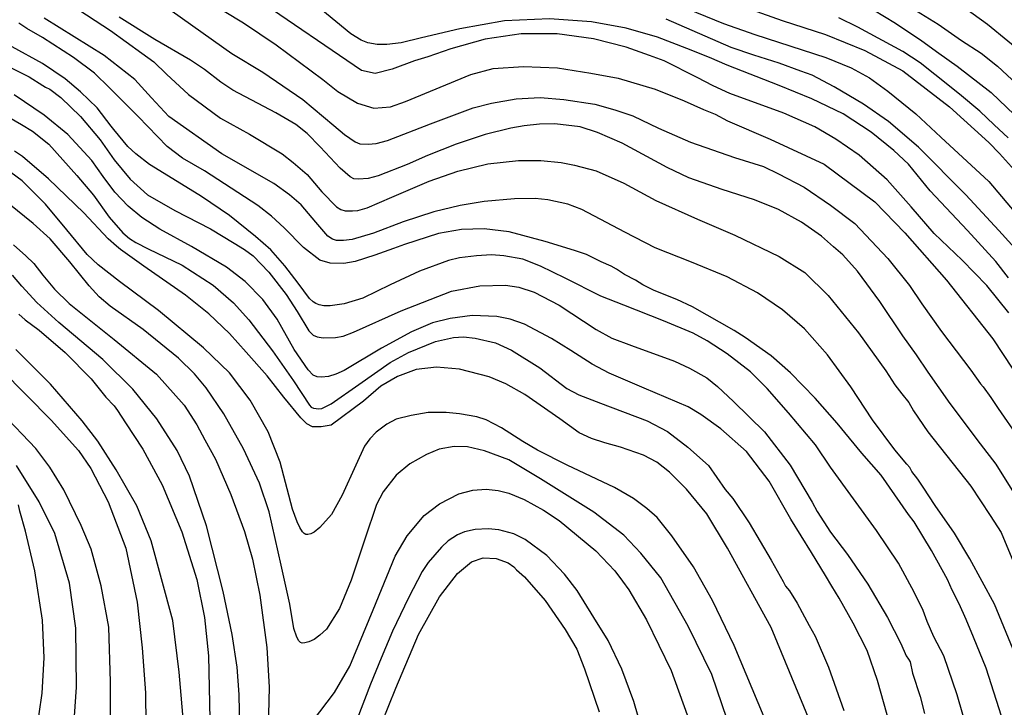
# Model space of a CAD drawing. Extents: x -16000 to -14000, y 79500 to 81000.
# Drawn here: x -15425 to -15327, y 80710 to 80779 of the extents above; entities that cross this region are included whole.
import ezdxf

# ---------------------------------------------------------------- set-up
doc = ezdxf.new("R2010")
doc.units = 0
doc.layers.add('7101000', color=2, linetype='Continuous')
doc.layers.add('7102000', color=6, linetype='Continuous')

msp = doc.modelspace()

# ---------------------------------------------------------------- linework, layer by layer
at = {"layer": '7101000', "flags": 128}
for points in [[(-15406.42, 80780.52), (-15402.73, 80778.28), (-15399.48, 80776.1), (-15394.82, 80772.65), (-15393.32, 80771.43), (-15391.38, 80770.26), (-15389.74, 80769.79), (-15388.09, 80769.91), (-15386.59, 80770.44), (-15380.08, 80773.12), (-15377.83, 80773.74), (-15374.82, 80773.93), (-15371.43, 80773.79), (-15368.08, 80773.28), (-15365.36, 80772.77), (-15361.69, 80771.68), (-15358.8, 80770.51), (-15356.85, 80769.65), (-15355.7, 80769.18), (-15354.46, 80768.52), (-15350.19, 80766.68), (-15344.81, 80764.18), (-15339.77, 80760.44), (-15336.77, 80757.35), (-15332.63, 80752.63), (-15327.99, 80746.77), (-15323.12, 80739.36)], [(-15353.69, 80780.18), (-15349, 80778.53), (-15344.68, 80777.12), (-15340.76, 80775.54), (-15336.98, 80773.5), (-15332.33, 80769.92), (-15328.39, 80766.34), (-15327.33, 80765.24), (-15325.53, 80763.25)], [(-15326.86, 80708.28), (-15328.67, 80713.92), (-15329.93, 80717.01), (-15330.66, 80718.76), (-15331.35, 80720.32), (-15332.05, 80721.68), (-15332.52, 80722.75), (-15334.11, 80725.66), (-15335.84, 80728.52), (-15336.39, 80729.24), (-15339.14, 80733.15), (-15341.07, 80735.35), (-15343.53, 80738.34), (-15345.73, 80740.86), (-15348.19, 80743.37), (-15350.12, 80745.08), (-15352.69, 80746.9), (-15353.79, 80747.61), (-15357.94, 80749.97), (-15359.51, 80750.69), (-15361.78, 80751.58), (-15362.91, 80752.14), (-15363.64, 80752.61), (-15364.72, 80753.19), (-15365.54, 80753.73), (-15366.08, 80754), (-15367.07, 80754.44), (-15368.53, 80755.19), (-15369.71, 80755.57), (-15372.64, 80756.47), (-15376.24, 80757.45), (-15378.74, 80757.73), (-15381, 80757.66), (-15383.29, 80757.27), (-15386.68, 80756.18), (-15387.77, 80755.78), (-15389.65, 80755.1), (-15391.61, 80754.49), (-15392.74, 80754.29), (-15394.11, 80754.32), (-15395.12, 80754.61), (-15396.76, 80755.86), (-15398.67, 80757.84), (-15399.94, 80759), (-15401.3, 80760.06), (-15406.64, 80763.52), (-15408.84, 80764.79), (-15410.36, 80765.95), (-15413.24, 80768.93), (-15416.12, 80771.81), (-15417.61, 80773.27), (-15419.7, 80774.82), (-15422.78, 80776.83), (-15424.35, 80777.72), (-15425.15, 80778.24)], [(-15346.22, 80708.57), (-15350.11, 80717.98), (-15354.47, 80725.9), (-15356.53, 80729.32), (-15358.54, 80731.77), (-15360.26, 80733.47), (-15361.52, 80734.45), (-15362.84, 80735.16), (-15365.14, 80735.97), (-15366.71, 80736.38), (-15368.04, 80736.81), (-15369.25, 80737.39), (-15371.2, 80738.79), (-15374.68, 80741.2), (-15376.59, 80742.28), (-15378.24, 80742.98), (-15381.19, 80743.73), (-15383.48, 80743.94), (-15385.51, 80743.69), (-15387.38, 80743.02), (-15389.05, 80742.03), (-15390.77, 80740.55), (-15393.99, 80738.16), (-15394.99, 80738), (-15395.87, 80738), (-15396.41, 80738.29), (-15397.03, 80738.87), (-15398.73, 80740.95), (-15400.38, 80743.07), (-15402.49, 80745.44), (-15404.15, 80747.31), (-15406.19, 80749.26), (-15408.52, 80751.11), (-15412.7, 80754.01), (-15415.03, 80755.69), (-15415.42, 80756.01), (-15416.24, 80756.75), (-15418.66, 80759.33), (-15422.21, 80762.74), (-15424.79, 80764.96), (-15425.58, 80765.5)], [(-15425.15, 80749.24), (-15424.53, 80748.67), (-15423.14, 80747.62), (-15420.54, 80745.39), (-15417.94, 80742.77), (-15416.47, 80740.95), (-15415.66, 80740.07), (-15415.32, 80739.61), (-15414.53, 80738.4), (-15412.8, 80735.77), (-15410.87, 80732.2), (-15408.91, 80727.5), (-15407.41, 80722.75), (-15406.64, 80718.97), (-15406.23, 80715.14), (-15406.1, 80708.84)], [(-15423.43, 80707.3), (-15422.84, 80711.43), (-15422.62, 80714.95), (-15422.8, 80718.71), (-15423.55, 80723.63), (-15424.48, 80727.58), (-15425.06, 80729.58), (-15425.2, 80730.21)], [(-15389.65, 80706.74), (-15387.56, 80711.93), (-15385.28, 80717.26), (-15383.19, 80721.03), (-15381.38, 80723.36), (-15380.01, 80724.52), (-15378.82, 80724.92), (-15377.53, 80724.85), (-15376.33, 80724.42), (-15375.79, 80724.03), (-15375.51, 80723.73), (-15374.71, 80723.04), (-15372.66, 80720.65), (-15370.65, 80717.78), (-15369.5, 80715.81), (-15368.71, 80713.86), (-15367.25, 80709.55)]]:
    msp.add_lwpolyline(points, dxfattribs=at)
at = {"layer": '7102000', "flags": 128}
for points in [[(-15324.46, 80774.8), (-15328.51, 80778.11), (-15332.21, 80780.82)], [(-15419.95, 80780.09), (-15416.02, 80777.52), (-15412.9, 80775.25), (-15411.69, 80774.4), (-15410.41, 80773.16), (-15408.24, 80771.13), (-15405.05, 80768.77), (-15402.14, 80767.17), (-15398.9, 80765.22), (-15397.78, 80764.35), (-15396.4, 80763.17), (-15394.92, 80761.44), (-15393.45, 80759.94), (-15393.04, 80759.66), (-15392.6, 80759.52), (-15391.86, 80759.52), (-15391.33, 80759.58), (-15390.42, 80759.84), (-15387.96, 80760.9), (-15384.21, 80762.5), (-15381.35, 80763.5), (-15378.38, 80764.21), (-15375.31, 80764.56), (-15373.09, 80764.56), (-15371.07, 80764.36), (-15369.71, 80764.09), (-15367.56, 80763.52), (-15364.8, 80762.31), (-15361.61, 80760.57), (-15357.45, 80758.7), (-15353.73, 80757.12), (-15349.3, 80754.99), (-15346.74, 80753.39), (-15344.43, 80751.1), (-15341.38, 80747.36), (-15338.65, 80743.56), (-15337.76, 80742.17), (-15337.06, 80741.29), (-15336.36, 80740.42), (-15335.89, 80739.58), (-15334.48, 80737.49), (-15330.2, 80732.06), (-15328.27, 80729.14), (-15327.16, 80727.44), (-15324.28, 80720.51)], [(-15410.88, 80780.19), (-15403.92, 80775.23), (-15400.82, 80773.38), (-15396.83, 80770.65), (-15393.74, 80768.04), (-15392.68, 80767.16), (-15391.62, 80766.4), (-15391.14, 80766.23), (-15390.3, 80766.17), (-15389.51, 80766.25), (-15388.37, 80766.56), (-15384.08, 80768.2), (-15379.84, 80769.82), (-15378, 80770.29), (-15375.54, 80770.69), (-15373.16, 80770.83), (-15370.79, 80770.64), (-15367.69, 80770.16), (-15365.71, 80769.62), (-15363.9, 80769.02), (-15361.36, 80767.79), (-15358.15, 80766.37), (-15353.77, 80764.85), (-15350.87, 80763.96), (-15349.37, 80763.24), (-15346.82, 80761.9), (-15344.2, 80760.11), (-15341.75, 80758.26), (-15338.48, 80754.77), (-15336.3, 80752.07), (-15335.09, 80750.27), (-15333.1, 80747.5), (-15330.17, 80743.65), (-15329.22, 80742.28), (-15328.96, 80741.97), (-15328.18, 80740.92), (-15327.45, 80739.82), (-15325.42, 80736.88)], [(-15326.41, 80749.35), (-15328.6, 80752.07), (-15331.05, 80754.6), (-15333.84, 80757.27), (-15336.15, 80759.93), (-15338.54, 80762.61), (-15341.31, 80765.07), (-15343.67, 80766.68), (-15345.74, 80767.9), (-15348.85, 80769.29), (-15354.22, 80771.25), (-15355.9, 80771.99), (-15357.49, 80772.82), (-15360.77, 80774.48), (-15362.24, 80775.02), (-15364.56, 80775.85), (-15367.83, 80776.69), (-15371.46, 80777.18), (-15375.06, 80777.19), (-15378.64, 80776.67), (-15382.07, 80775.68), (-15384.36, 80774.9), (-15385.67, 80774.51), (-15387.91, 80773.68), (-15389.62, 80773.22), (-15390.98, 80773.53), (-15401.31, 80780.6)], [(-15326.44, 80752.86), (-15327.69, 80754.47), (-15330.53, 80757.57), (-15334.23, 80761.53), (-15336.41, 80764.18), (-15337.88, 80765.54), (-15340.13, 80767.39), (-15342.91, 80769.2), (-15346.04, 80770.71), (-15349.29, 80772.04), (-15354.48, 80774.08), (-15356.26, 80774.84), (-15358.53, 80775.71), (-15361.44, 80776.85), (-15364.58, 80777.76), (-15368.02, 80778.39), (-15372.21, 80778.68), (-15376.72, 80778.47), (-15381.15, 80777.69), (-15385, 80776.79), (-15387.03, 80776.3), (-15388.45, 80776.14), (-15389.41, 80776.14), (-15390.33, 80776.29), (-15391.01, 80776.56), (-15392.05, 80777.2), (-15395.03, 80779.66)], [(-15360.42, 80780.49), (-15354.85, 80778.23), (-15351.73, 80777.11), (-15344.65, 80774.82), (-15342.11, 80773.81), (-15340.3, 80772.8), (-15338.46, 80771.46), (-15335.68, 80769.22), (-15333.19, 80766.88), (-15328.4, 80762.46), (-15324.44, 80757.76)], [(-15325.95, 80715.79), (-15327.83, 80720.29), (-15330.3, 80724.82), (-15331.8, 80727.37), (-15333.76, 80730.15), (-15334.95, 80731.97), (-15335.47, 80732.76), (-15336.07, 80733.53), (-15336.28, 80733.92), (-15336.56, 80734.25), (-15337.77, 80735.69), (-15339.98, 80738.67), (-15342.17, 80741.98), (-15344.48, 80745.16), (-15346.79, 80747.76), (-15348.98, 80749.66), (-15351.46, 80751.35), (-15354.5, 80752.95), (-15358.06, 80754.41), (-15361.69, 80755.83), (-15364.7, 80757.4), (-15366.53, 80758.38), (-15368.98, 80759.66), (-15370.4, 80760.21), (-15372.38, 80760.63), (-15373.66, 80760.76), (-15375.72, 80760.72), (-15378.72, 80760.45), (-15381.14, 80760.08), (-15383.76, 80759.45), (-15386.82, 80758.44), (-15389.77, 80757.29), (-15391.9, 80756.66), (-15392.77, 80756.56), (-15393.45, 80756.59), (-15393.87, 80756.71), (-15394.34, 80757.02), (-15395.52, 80758.41), (-15396.98, 80760.13), (-15398.14, 80761.13), (-15399.72, 80762.26), (-15404.89, 80765.22), (-15410.2, 80768.96), (-15411.91, 80770.81), (-15413.57, 80772.63), (-15416.65, 80775.03), (-15422.64, 80778.76)], [(-15325.89, 80731.44), (-15327.67, 80734.26), (-15329.21, 80736.3), (-15332.24, 80740.33), (-15334.43, 80743.43), (-15335.61, 80745.18), (-15336.98, 80747.06), (-15339.27, 80750.48), (-15341.48, 80753.51), (-15342.94, 80755.13), (-15343.88, 80755.93), (-15345.09, 80757.01), (-15347.07, 80758.4), (-15349.36, 80759.66), (-15351.78, 80760.62), (-15354.98, 80761.66), (-15358.32, 80762.84), (-15360.48, 80763.86), (-15364.96, 80766.29), (-15367.42, 80767.36), (-15369.16, 80767.91), (-15371.68, 80768.2), (-15373.2, 80768.18), (-15374.74, 80768.01), (-15376.06, 80767.79), (-15378.63, 80767.14), (-15381.54, 80766.18), (-15384.38, 80765.04), (-15386.4, 80764.17), (-15389.31, 80763.03), (-15390.32, 80762.76), (-15391.26, 80762.7), (-15391.73, 80762.72), (-15392.09, 80762.91), (-15393.11, 80763.8), (-15395.08, 80765.91), (-15396.4, 80767.24), (-15397.53, 80768.16), (-15399.53, 80769.31), (-15400.73, 80769.95), (-15403.81, 80771.57), (-15405.01, 80772.38), (-15406.62, 80773.63), (-15408.03, 80774.56), (-15411.6, 80776.63), (-15415.15, 80778.85)], [(-15326.45, 80766.8), (-15327.86, 80768.12), (-15329.3, 80769.46), (-15331.32, 80771.18), (-15333.79, 80773.12), (-15335.23, 80774.29), (-15336.98, 80775.42), (-15341.45, 80777.85), (-15343.34, 80778.8)], [(-15339.9, 80779.6), (-15337.71, 80778.25), (-15335.06, 80776.5), (-15333.38, 80775.27), (-15331.56, 80773.97), (-15328.17, 80771.33), (-15325.07, 80768.38)], [(-15335.59, 80779.49), (-15333.46, 80778.15), (-15331.11, 80776.53), (-15329.14, 80775.25), (-15327.53, 80773.97), (-15324.64, 80771.26)], [(-15325.14, 80755.09), (-15327.4, 80757.58), (-15330.69, 80761.13), (-15335.42, 80765.89), (-15338.41, 80768.43), (-15340.9, 80770.18), (-15343.81, 80771.9), (-15346.01, 80773.05), (-15347.16, 80773.46), (-15349.29, 80774.26), (-15351.82, 80775.06), (-15354.11, 80775.81), (-15356.68, 80776.97), (-15360.57, 80778.65)], [(-15329.84, 80705.38), (-15331.54, 80711.25), (-15332.87, 80715.15), (-15333.88, 80717.04), (-15334.53, 80718.57), (-15334.94, 80719.67), (-15335.85, 80721.49), (-15337.39, 80724.38), (-15339.61, 80727.66), (-15344.2, 80733.96), (-15345.68, 80736.18), (-15348.36, 80739.4), (-15350.51, 80741.82), (-15352.18, 80743.47), (-15354.5, 80745.26), (-15356.48, 80746.55), (-15357.9, 80747.32), (-15360.84, 80748.56), (-15364.8, 80750.14), (-15367.11, 80751.03), (-15370.65, 80752.81), (-15373.13, 80754.02), (-15374.89, 80754.7), (-15376.77, 80755.03), (-15378.02, 80755.13), (-15379.51, 80755.06), (-15381.2, 80754.83), (-15382.29, 80754.57), (-15385.19, 80753.5), (-15388.12, 80752.14), (-15390.84, 80750.82), (-15392.69, 80750.26), (-15394.09, 80750.07), (-15394.74, 80750.07), (-15395.19, 80750.15), (-15395.53, 80750.28), (-15395.79, 80750.47), (-15396.15, 80750.78), (-15397.28, 80752.33), (-15398.62, 80754.06), (-15400.03, 80755.65), (-15401.55, 80756.97), (-15404.14, 80759.07), (-15406.94, 80760.98), (-15409.37, 80762.47), (-15412.12, 80764.16), (-15413.5, 80765.21), (-15414.27, 80765.94), (-15415.68, 80767.64), (-15415.96, 80767.97), (-15417.34, 80769.8), (-15418.99, 80771.4), (-15420.55, 80772.7), (-15422.78, 80774.22), (-15425.83, 80775.89)], [(-15427.73, 80774.67), (-15424.14, 80772.91), (-15422.76, 80772.05), (-15422.51, 80771.86), (-15422.07, 80771.66), (-15420.96, 80770.83), (-15419.01, 80768.94), (-15417.05, 80766.63), (-15415.63, 80764.62), (-15414.05, 80762.69), (-15412.31, 80761.13), (-15409.59, 80759.57), (-15406.02, 80757.75), (-15403.66, 80756.31), (-15402.65, 80755.69), (-15401.79, 80755.03), (-15400.22, 80753.43), (-15398.48, 80751.19), (-15397.39, 80749.49), (-15396.24, 80747.55), (-15395.8, 80747.13), (-15395.4, 80746.95), (-15394.78, 80746.86), (-15393.58, 80746.9), (-15392.8, 80747.04), (-15391.76, 80747.42), (-15387.01, 80749.55), (-15382, 80751.51), (-15379.17, 80752.06), (-15376.62, 80752.11), (-15375.27, 80751.93), (-15373.74, 80751.42), (-15371.25, 80750.14), (-15367.56, 80747.7), (-15365.99, 80746.83), (-15364.04, 80746.09), (-15359.74, 80744.55), (-15358.25, 80743.84), (-15356.51, 80742.89), (-15355.46, 80742.02), (-15353.85, 80740.51), (-15350.77, 80737.48), (-15348.2, 80734.15), (-15346.02, 80730.47), (-15345.53, 80729.53), (-15344.17, 80727.48), (-15342.49, 80725.25), (-15340.47, 80722.28), (-15338.51, 80718.98), (-15337.17, 80716.39), (-15336.64, 80715.16), (-15336.4, 80714.8), (-15336.25, 80714.53), (-15336, 80713.43), (-15335.25, 80711.09), (-15334.81, 80709.39)], [(-15337.93, 80707.13), (-15339.51, 80712.69), (-15340.54, 80715.68), (-15341.91, 80718.41), (-15343.31, 80720.9), (-15344.06, 80722.08), (-15344.67, 80723.17), (-15346.09, 80725.44), (-15348.15, 80728.77), (-15350.3, 80732.57), (-15352.56, 80735.53), (-15355.11, 80737.78), (-15357.11, 80739.22), (-15358.38, 80739.99), (-15362.76, 80741.86), (-15366.28, 80743.33), (-15367.97, 80744.25), (-15370.09, 80745.6), (-15372.03, 80746.8), (-15374.71, 80748.22), (-15376.13, 80748.73), (-15377.46, 80748.98), (-15379.93, 80749.09), (-15382.12, 80748.8), (-15383.88, 80748.35), (-15386, 80747.45), (-15388.97, 80745.82), (-15392.71, 80743.62), (-15393.52, 80743.25), (-15394.25, 80743.01), (-15394.96, 80742.95), (-15395.4, 80742.96), (-15395.78, 80743.14), (-15396.29, 80743.68), (-15397.69, 80745.71), (-15399.4, 80748.73), (-15400.82, 80750.68), (-15402.57, 80752.5), (-15404.45, 80753.91), (-15407.94, 80755.99), (-15411.1, 80757.72), (-15412.9, 80758.88), (-15414.25, 80760), (-15415.57, 80761.4), (-15416.75, 80762.97), (-15417.86, 80764.54), (-15420.26, 80767.15), (-15422.63, 80769.09), (-15425.61, 80771.1)], [(-15427.63, 80769.7), (-15424.89, 80768.16), (-15423.79, 80767.47), (-15422.17, 80766.18), (-15419.38, 80763.07), (-15417.71, 80761.11), (-15416.15, 80758.91), (-15414.79, 80757.33), (-15414.11, 80756.76), (-15413.5, 80756.36), (-15412.26, 80755.73), (-15408.85, 80754.11), (-15405.76, 80752.11), (-15403.75, 80750.35), (-15402.2, 80748.66), (-15399.85, 80745.57), (-15397.74, 80742.56), (-15396.16, 80740.14), (-15395.98, 80739.96), (-15395.75, 80739.84), (-15395.51, 80739.8), (-15395.27, 80739.79), (-15394.93, 80739.83), (-15394.58, 80739.98), (-15394.01, 80740.29), (-15391.25, 80742.21), (-15388.1, 80744.4), (-15386.3, 80745.41), (-15383.59, 80746.49), (-15381.78, 80746.9), (-15380.79, 80746.95), (-15379.63, 80746.83), (-15377.59, 80746.35), (-15376.01, 80745.65), (-15373.18, 80743.87), (-15370.48, 80741.81), (-15369.3, 80741.17), (-15367.14, 80740.34), (-15362.48, 80738.57), (-15360.45, 80737.51), (-15358.41, 80735.95), (-15356.34, 80734.13), (-15354.7, 80731.75), (-15353.94, 80730.85), (-15352.31, 80728.4), (-15350.09, 80724.69), (-15348.92, 80722.55), (-15348.67, 80722.09), (-15348.29, 80721.62), (-15347.52, 80720.4), (-15346.79, 80719.02), (-15346.32, 80718.16), (-15345.73, 80717.12), (-15344.39, 80714.02), (-15342.86, 80709.69)], [(-15350.79, 80709.02), (-15353.81, 80716.17), (-15355.96, 80720.67), (-15357.85, 80724.03), (-15360.03, 80727.13), (-15361.49, 80728.93), (-15362.51, 80729.83), (-15363.83, 80730.84), (-15365.73, 80731.94), (-15370.44, 80734.17), (-15373.43, 80735.67), (-15374.89, 80736.53), (-15376.99, 80737.9), (-15378.54, 80738.68), (-15379.45, 80739), (-15381.19, 80739.29), (-15382.54, 80739.43), (-15384.32, 80739.42), (-15386.01, 80739.13), (-15387.5, 80738.74), (-15388.45, 80738.26), (-15389.5, 80737.47), (-15390.14, 80736.8), (-15390.66, 80736.05), (-15391.55, 80734.18), (-15392.89, 80731.16), (-15393.98, 80729.25), (-15395.12, 80727.95), (-15395.69, 80727.49), (-15396.04, 80727.31), (-15396.33, 80727.24), (-15396.53, 80727.25), (-15396.68, 80727.34), (-15396.87, 80727.53), (-15397.11, 80727.96), (-15397.4, 80728.52), (-15397.84, 80729.76), (-15399.09, 80734.46), (-15400.28, 80737.48), (-15402.08, 80740.66), (-15404.13, 80743.37), (-15406.74, 80745.87), (-15411.22, 80749.6), (-15415.1, 80752.48), (-15417.24, 80754.15), (-15418.34, 80755.19), (-15420.38, 80757.63), (-15422.48, 80760.19), (-15424.82, 80762.51), (-15427.87, 80764.74)], [(-15354.51, 80708.81), (-15356.02, 80713.28), (-15358.4, 80718.11), (-15361.1, 80722.92), (-15363.12, 80725.39), (-15364.8, 80727.19), (-15367.8, 80729.49), (-15373.12, 80732.79), (-15376.29, 80734.68), (-15378.7, 80735.6), (-15380.4, 80736), (-15381.72, 80736.03), (-15383.23, 80735.75), (-15384.5, 80735.24), (-15386.16, 80734.3), (-15387.5, 80733.15), (-15388.82, 80731.51), (-15389.46, 80730.24), (-15390.63, 80726.77), (-15392.01, 80722.68), (-15393.18, 80719.85), (-15394.47, 80717.81), (-15395.14, 80717.19), (-15395.69, 80716.77), (-15396.23, 80716.53), (-15396.63, 80716.43), (-15396.88, 80716.42), (-15397.06, 80716.49), (-15397.22, 80716.65), (-15397.41, 80717), (-15397.72, 80717.87), (-15398.13, 80720.31), (-15399, 80724.2), (-15400.18, 80729.52), (-15401.16, 80732.37), (-15402.73, 80735.79), (-15404.71, 80739.3), (-15406.48, 80741.88), (-15407.64, 80743.28), (-15409.24, 80744.84), (-15412.74, 80747.7), (-15416.05, 80750.04), (-15417.15, 80750.95), (-15418.15, 80752.06), (-15420.06, 80754.45), (-15422.04, 80756.73), (-15423.74, 80758.28), (-15426.15, 80760.23)], [(-15425.69, 80756.13), (-15424.46, 80755.06), (-15423.67, 80754.27), (-15422.76, 80753.13), (-15421.6, 80751.73), (-15420.12, 80750.3), (-15415.65, 80746.69), (-15411.41, 80743.25), (-15408.66, 80740.14), (-15407.41, 80738.18), (-15406.6, 80736.68), (-15405.55, 80734.77), (-15404, 80731.23), (-15402.63, 80727.54), (-15401.86, 80724.78), (-15401.1, 80721.2), (-15400.41, 80715.96), (-15400.18, 80712.02), (-15400.27, 80707.94)], [(-15403.06, 80706.22), (-15403.17, 80711.28), (-15403.36, 80714.02), (-15403.87, 80717.28), (-15404.76, 80721.56), (-15406.43, 80728.1), (-15408.12, 80733.05), (-15409.36, 80735.63), (-15411.38, 80738.78), (-15413.77, 80741.74), (-15416.77, 80744.7), (-15421.16, 80748.41), (-15423.36, 80750.4), (-15424.87, 80752.03), (-15425.8, 80753.13)], [(-15408.65, 80707.75), (-15409.15, 80713.51), (-15409.79, 80718.68), (-15411.94, 80726.62), (-15413.39, 80730.1), (-15415.44, 80733.69), (-15417.28, 80736.57), (-15418.84, 80738.6), (-15422.01, 80742.26), (-15425.46, 80745.71)], [(-15426.87, 80743.67), (-15421.93, 80738.64), (-15419.21, 80735.63), (-15417.98, 80733.84), (-15416.25, 80730.51), (-15414.49, 80725.89), (-15413.34, 80720.51), (-15412.85, 80715.94), (-15412.53, 80711.45), (-15412.45, 80705.16)], [(-15416.02, 80708.83), (-15416, 80712.54), (-15416.19, 80718.02), (-15416.93, 80722.12), (-15417.94, 80725.77), (-15418.94, 80728.14), (-15420.67, 80731.69), (-15422.05, 80733.98), (-15423.46, 80735.81), (-15426.9, 80739.43)], [(-15419.86, 80705.28), (-15419.4, 80712.02), (-15419.46, 80717.89), (-15420.09, 80722.38), (-15421.57, 80727.35), (-15423.13, 80730.5), (-15425.38, 80734.12)], [(-15395.85, 80708.59), (-15393.66, 80711.49), (-15392.12, 80714.12), (-15389.81, 80719.74), (-15387.6, 80725.1), (-15386.43, 80727.13), (-15384.71, 80729.14), (-15383.19, 80730.31), (-15381.26, 80731.31), (-15379.87, 80731.66), (-15378.53, 80731.76), (-15377.34, 80731.65), (-15376.26, 80731.38), (-15374.74, 80730.73), (-15372.81, 80729.69), (-15371.26, 80728.64), (-15367.58, 80725.62), (-15365.7, 80723.63), (-15364.95, 80722.59), (-15364.31, 80721.74), (-15362.53, 80718.73), (-15360.08, 80713.67), (-15358.05, 80708.05)], [(-15362.88, 80707.37), (-15363.81, 80710.59), (-15364.99, 80713.81), (-15366.38, 80716.69), (-15367.78, 80718.96), (-15369.46, 80721.66), (-15370.73, 80723.28), (-15372.5, 80725.16), (-15374.63, 80726.76), (-15375.79, 80727.33), (-15377.28, 80727.7), (-15378.35, 80727.82), (-15379.62, 80727.76), (-15380.69, 80727.52), (-15381.39, 80727.21), (-15382.34, 80726.63), (-15383, 80726), (-15384.33, 80724.46), (-15384.92, 80723.55), (-15386.3, 80720.92), (-15387.88, 80717.62), (-15389.01, 80714.91), (-15390.06, 80712.31), (-15392.21, 80706.76)]]:
    msp.add_lwpolyline(points, dxfattribs=at)

doc.saveas('drawing.dxf')
